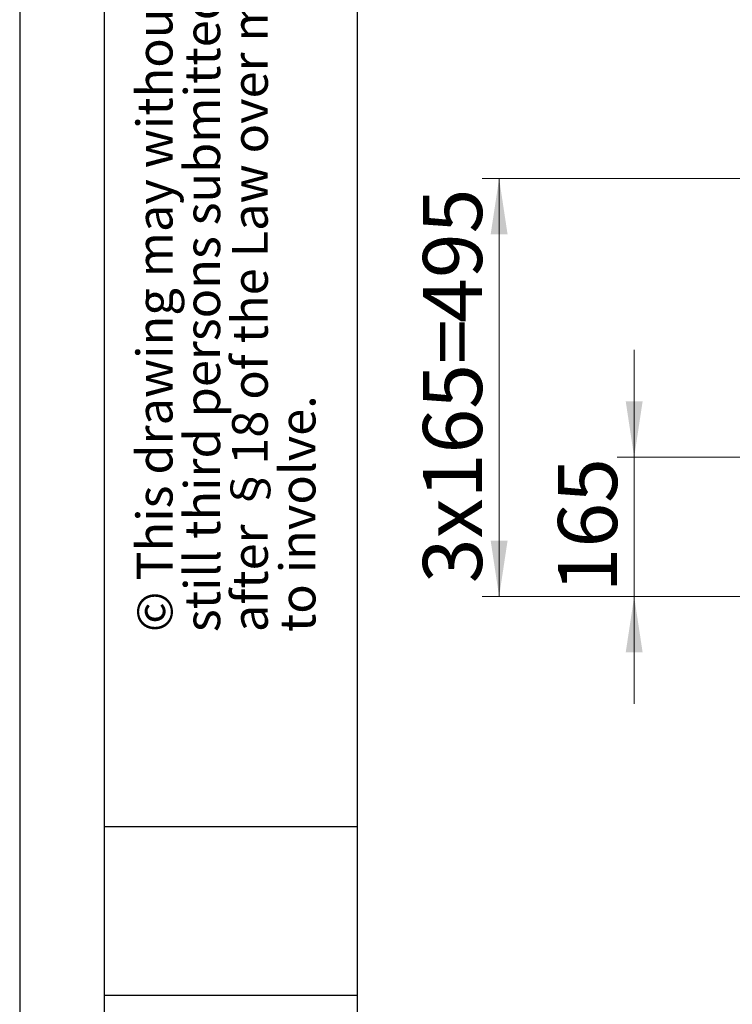
# Model space of a CAD drawing. Units: millimetres. Extents: x 0 to 210, y 0 to 297.
# Drawn here: x 0 to 42, y 183 to 241 of the extents above; entities that cross this region are included whole.
import ezdxf

# ---------------------------------------------------------------- set-up
doc = ezdxf.new("R2010")
doc.units = ezdxf.units.MM
doc.layers.add('FORMAT', color=7, linetype='Continuous')
doc.styles.add('SLDTEXTSTYLE0', font='TXT', dxfattribs={"width": 0.75})
doc.styles.add('SLDTEXTSTYLE1', font='TXT', dxfattribs={"width": 0.605})
doc.dimstyles.new('SLDDIMSTYLE1', dxfattribs={"dimtxt": 3.5, "dimasz": 3.302, "dimexe": 0, "dimexo": 0.0625, "dimgap": 0.875, "dimtad": 1, "dimlfac": 20, "dimrnd": 1e-09, "dimzin": 12, "dimdsep": 46, "dimtxsty": 'SLDTEXTSTYLE0', "dimsah": 1, "dimcen": 0.09, "dimadec": 0, "dimazin": 3, "dimtfac": 1, "dimtofl": 0, "dimtmove": 0, "dimatfit": 3, "dimfxl": 0, "dimfrac": 2, "dimtolj": 1, "dimtzin": 12, "dimarcsym": 0})
doc.dimstyles.new('SLDDIMSTYLE2', dxfattribs={"dimtxt": 3.5, "dimasz": 3.302, "dimexe": 0, "dimexo": 0.0625, "dimgap": 0.875, "dimtad": 1, "dimlfac": 20, "dimrnd": 1e-09, "dimzin": 12, "dimdsep": 46, "dimtxsty": 'SLDTEXTSTYLE0', "dimsah": 1, "dimcen": 0.09, "dimadec": 0, "dimazin": 3, "dimtfac": 1, "dimtmove": 0, "dimatfit": 0, "dimfxl": 0, "dimfrac": 2, "dimtolj": 1, "dimtzin": 12, "dimarcsym": 0})

# ---------------------------------------------------------------- blocks, each defined once
blk = doc.blocks.new('_D_1')
at = {"color": 7, "linetype": 'Continuous', "lineweight": 0}
for p, q in [((49.557, 231.856), (27.4, 231.856)), ((28.4, 231.856), (28.4, 207.106)), ((48.55, 207.106), (27.4, 207.106))]:
    blk.add_line(p, q, dxfattribs=at)
at = {"color": 7, "linetype": 'Continuous', "lineweight": 18}
for points in [[(28.4, 231.856), (27.9, 228.554), (28.9, 228.554)], [(28.4, 207.106), (28.9, 210.408), (27.9, 210.408)]]:
    blk.add_solid(points, dxfattribs=at)
at = {"color": 7, "linetype": 'Continuous', "lineweight": 18, "char_height": 3.5, "attachment_point": 1, "rotation": 90, "style": 'SLDTEXTSTYLE0'}
for s, insert in [('495', (23.888, 223.309)), ('3x165=', (23.888, 207.895))]:
    blk.add_mtext(s, dxfattribs=dict(at, insert=insert))
blk = doc.blocks.new('_D_2')
at = {"color": 7, "linetype": 'Continuous', "lineweight": 0}
for p, q in [((36.4, 215.356), (36.4, 221.706)), ((48.713, 215.356), (35.4, 215.356)), ((36.4, 215.356), (36.4, 207.106)), ((48.55, 207.106), (35.4, 207.106)), ((36.4, 207.106), (36.4, 200.756))]:
    blk.add_line(p, q, dxfattribs=at)
at = {"color": 7, "linetype": 'Continuous', "lineweight": 18}
for points in [[(36.4, 215.356), (36.9, 218.658), (35.9, 218.658)], [(36.4, 207.106), (35.9, 203.804), (36.9, 203.804)]]:
    blk.add_solid(points, dxfattribs=at)
at = {"color": 7, "linetype": 'Continuous', "lineweight": 18, "insert": (31.888, 207.352), "char_height": 3.5, "attachment_point": 1, "rotation": 90, "style": 'SLDTEXTSTYLE0'}
blk.add_mtext('165', dxfattribs=at)

msp = doc.modelspace()

# ---------------------------------------------------------------- linework, layer by layer
at = {"layer": 'FORMAT'}
for p, q in [((0, 297), (0, 0)), ((5, 292), (5, 5)), ((20, 292), (20, 5)), ((5, 193.5), (20, 193.5)), ((5, 183.5), (20, 183.5))]:
    msp.add_line(p, q, dxfattribs=at)

# ---------------------------------------------------------------- texts
at = {"color": 7, "linetype": 'Continuous', "lineweight": 0, "char_height": 2.1166667, "attachment_point": 1, "rotation": 90, "style": 'SLDTEXTSTYLE1'}
for s, insert in [('after §18 of the Law over mean competition criminal pursuit', (12.58065, 205)), ('© This drawing may without our consent neither duplicated,', (6.9362, 205)), ('still third persons submitted or handed over. Offences can', (9.75843, 205)), ('to involve.', (15.40287, 205))]:
    msp.add_mtext(s, dxfattribs=dict(at, insert=insert))

# ---------------------------------------------------------------- dimensions: what is measured, and where the dimension line sits
at = {"color": 7, "linetype": 'Continuous', "lineweight": 18}
dim = msp.add_linear_dim(base=(28.40009, 207.10631), p1=(101.05009, 231.85631), p2=(49.55009, 207.10631), angle=90, text='3x165=<>', dimstyle='SLDDIMSTYLE1', dxfattribs=at)
dim.commit()
dim.dimension.update_dxf_attribs({"geometry": '_D_1', "text_midpoint": (28.40009, 219.48131), "dimtype": 160})
dim = msp.add_linear_dim(base=(36.40009, 207.10631), p1=(49.71259, 215.35631), p2=(49.55009, 207.10631), angle=90, dimstyle='SLDDIMSTYLE2', dxfattribs=at)
dim.commit()
dim.dimension.update_dxf_attribs({"geometry": '_D_2', "text_midpoint": (36.40009, 211.23131), "dimtype": 160})

doc.saveas('drawing.dxf')
